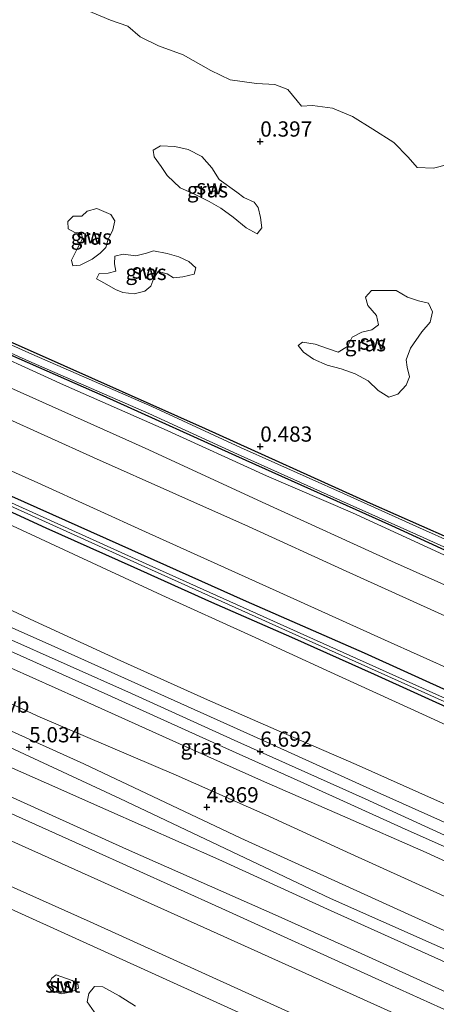
# Model space of a CAD drawing. Units: metres. Extents: x 70000 to 80000, y 387499 to 393752.
# Drawn here: x 72561 to 72629, y 390259 to 390420 of the extents above; entities that cross this region are included whole.
import ezdxf
from ezdxf.enums import TextEntityAlignment as Align

# ---------------------------------------------------------------- set-up
doc = ezdxf.new("R2010")
doc.units = ezdxf.units.M
doc.layers.get('0').update_dxf_attribs({"lineweight": 25})
for name, color, linetype, lineweight in [('B-ME-GW-HOOGTEPUNT-S-B1', 10, 'Continuous', 25), ('B-ME-GW-INSTEEKWATERGANG-L-B1', 10, 'Continuous', 25), ('B-ME-GW-KRUINLIJN-L-B1', 93, 'Continuous', 18), ('B-ME-GW-TEENLIJN-L-B1', 93, 'Continuous', 18), ('B-ME-IE-GRASLAND-GV-B6', 93, 'Continuous', 18), ('B-ME-IE-GRONDWERKLIJN-GROND_NIETINGERICHT-GV-B6', 253, 'Continuous', 18), ('B-ME-OB-BEKLEDING-GV-B6', 253, 'Continuous', 18), ('B-ME-OB-WATERLIJN-L-B1', 133, 'OB-WATERLIJN', 18), ('B-ME-OG-WATER-GV-B6', 153, 'Continuous', 18), ('B-ME-VH-VERH_SOORT-BITUMEN-GV-B6', 8, 'IE-TERREINAFSCHEIDING-NATUURLIJK-HOUTWAL', 18), ('B-ME-VH-VERH_SOORT-HALF_VERHARDING-GV-B6', 8, 'IE-TERREINAFSCHEIDING-NATUURLIJK-HOUTWAL', 18), ('B-ME-VW-MEUBILAIR_WEGMEUBILAIR-VERKEERSBORD-S-B1', 8, 'Continuous', 18)]:
    doc.layers.add(name, color=color, linetype=linetype, lineweight=lineweight)
doc.styles.add('NLCS-ISO', font='NLCS-ISO.TTF')
doc.linetypes.add('IE-TERREINAFSCHEIDING-NATUURLIJK-HOUTWAL', pattern='A,7,-1.5,[67,NLCS.SHX,S=0.75,R=45,X=0,Y=0],-1.5,7,-1.5,[70,NLCS.SHX,S=0.75,R=0,X=0,Y=0],-1.5', length=20)
doc.linetypes.add('OB-WATERLIJN', pattern='A,10,[32,NLCS.SHX,S=2,R=0,X=0,Y=0],-12', length=22)

# ---------------------------------------------------------------- blocks, each defined once
blk = doc.blocks.new('hoogtepunt')
for p, q in [((-0.5, 0), (0.5, 0)), ((0, 0.5), (0, -0.5))]:
    blk.add_line(p, q)

msp = doc.modelspace()

# ---------------------------------------------------------------- linework, layer by layer
at = {"layer": 'B-ME-GW-INSTEEKWATERGANG-L-B1'}
for points in [[(72497.17, 390395.399, 0.609), (72521.719, 390384.286, 0.613), (72548.07, 390372.033, 0.601), (72563.247, 390365.262, 0.593), (72590.967, 390352.952, 0.548), (72618.024, 390340.714, 0.626), (72643.248, 390329.561, 0.569), (72674.017, 390315.5, 0.573), (72697.032, 390305.227, 0.577), (72720.188, 390294.591, 0.662), (72741.412, 390284.901, 0.601), (72765.333, 390274.234, 0.605), (72786.771, 390264.731, 0.581), (72810.765, 390254.083, 0.597), (72826.023, 390247.545, 0.609), (72848.328, 390238.306, 0.638)], [(72847.157, 390236.079, 0.609), (72828.759, 390243.532, 0.626), (72808.373, 390252.312, 0.662), (72785.592, 390262.553, 0.658), (72767.147, 390270.891, 0.671), (72742.702, 390281.966, 0.671), (72716.843, 390293.709, 0.679), (72695.663, 390303.237, 0.658), (72670.854, 390314.507, 0.658), (72646.563, 390325.535, 0.667), (72621.561, 390336.958, 0.667), (72597.7, 390347.695, 0.638), (72574.273, 390358.286, 0.638), (72551.259, 390368.422, 0.658), (72529.352, 390378.416, 0.667), (72510.032, 390387.137, 0.658), (72496.277, 390393.341, 0.671)], [(72838.354, 390216.08, 1.881), (72817.204, 390225.563, 1.936), (72803.038, 390232.256, 1.891), (72787.158, 390239.346, 1.85), (72772.624, 390245.768, 1.854), (72759.504, 390251.532, 1.924), (72743.764, 390258.685, 1.948), (72729.844, 390264.942, 1.989), (72710.368, 390273.838, 1.944), (72692.823, 390281.862, 1.912), (72677.709, 390288.67, 1.956), (72658.945, 390297.109, 1.899), (72639.581, 390305.883, 1.883), (72617.104, 390316.103, 1.895), (72597.768, 390324.569, 1.895), (72578.974, 390332.994, 1.92), (72559.258, 390341.817, 1.903), (72538.892, 390351.182, 1.875), (72520.106, 390359.454, 1.907), (72504.17, 390366.642, 1.936), (72487.959, 390373.956, 1.936)], [(72487.047, 390372.075, 1.944), (72504.752, 390363.838, 1.932), (72520.756, 390356.706, 1.965), (72535.001, 390350.211, 1.887), (72549.497, 390343.711, 1.903), (72564.868, 390336.678, 1.985), (72579.266, 390330.208, 1.985), (72591.991, 390324.472, 1.944), (72605.121, 390318.73, 1.858), (72618.664, 390312.679, 1.838), (72632.899, 390306.22, 1.846), (72646.037, 390300.111, 1.981), (72659.826, 390293.995, 1.973), (72675.229, 390287.065, 1.875), (72689.261, 390280.759, 1.842), (72704.038, 390274.005, 1.94), (72722.032, 390265.868, 2.054), (72737.019, 390259.239, 2.063), (72753.459, 390251.855, 2.038), (72769.072, 390244.674, 1.952), (72785.236, 390237.592, 1.826), (72799.016, 390231.43, 1.846), (72818.589, 390222.423, 1.924), (72837.476, 390214.231, 1.869)]]:
    msp.add_polyline3d(points, dxfattribs=at)
at = {"layer": 'B-ME-GW-KRUINLIJN-L-B1'}
for points in [[(72845.627, 390233.013, 1.572), (72825.524, 390241.277, 1.601), (72804.948, 390249.89, 1.585), (72787.029, 390257.873, 1.609), (72768.79, 390265.916, 1.634), (72745.227, 390276.527, 1.687), (72725.413, 390285.347, 1.744), (72709.313, 390292.561, 1.732), (72691.274, 390300.511, 1.744), (72675.072, 390307.525, 1.773), (72658.795, 390314.508, 1.801), (72640.743, 390322.618, 1.752), (72621.508, 390331.171, 1.773), (72600.919, 390340.581, 1.785), (72581.137, 390349.689, 1.793), (72557.495, 390360.334, 1.732), (72540.937, 390368.074, 1.732), (72521.322, 390377.116, 1.732), (72501.94, 390385.926, 1.736), (72494.163, 390389.498, 1.74)], [(72480.776, 390359.033, 7.214), (72496.575, 390351.748, 7.19), (72511.557, 390345.062, 7.145), (72523.667, 390339.629, 7.018), (72536.072, 390333.889, 6.9), (72550.172, 390327.368, 6.843), (72562.974, 390321.341, 6.724), (72577.17, 390314.878, 6.651), (72591.33, 390308.442, 6.606), (72603.491, 390303.143, 6.557), (72615.71, 390297.87, 6.508), (72628.571, 390292.123, 6.5), (72642.288, 390286.046, 6.439), (72656.892, 390279.639, 6.467), (72669.16, 390273.98, 6.459), (72682.487, 390267.988, 6.508), (72695.995, 390261.958, 6.537), (72710.764, 390255.449, 6.573), (72725.371, 390248.832, 6.52), (72734.722, 390244.605, 6.528)], [(72478.556, 390354.67, 7.357), (72498.531, 390345.613, 7.304), (72519.045, 390336.544, 7.165), (72538.418, 390327.743, 7.035), (72557.822, 390318.922, 6.941), (72578.902, 390309.524, 6.818), (72596.351, 390301.574, 6.704), (72617.181, 390292.23, 6.647), (72632.824, 390285.101, 6.651), (72651.035, 390276.963, 6.635), (72666.827, 390269.853, 6.696), (72682.92, 390262.642, 6.692), (72697.767, 390255.873, 6.704), (72715.426, 390247.925, 6.737), (72732.919, 390239.954, 6.737), (72750.837, 390231.958, 6.635), (72771.772, 390222.626, 6.577), (72785.743, 390216.381, 6.61), (72799.533, 390210.147, 6.679), (72815.325, 390202.905, 6.692), (72830.041, 390196.308, 6.66)], [(72736.82, 390234.029, 6.528), (72724.4234, 390239.5805, 6.561), (72705.9667, 390246.8815, 6.622), (72702.4287, 390248.4828, 6.594), (72683.749, 390257.962, 6.569), (72670.584, 390263.893, 6.541), (72656.309, 390270.372, 6.508), (72639.927, 390277.605, 6.524), (72627.223, 390283.421, 6.52), (72613.486, 390289.448, 6.516), (72600.231, 390295.251, 6.471), (72586.778, 390301.226, 6.537), (72570.065, 390308.806, 6.622), (72555.333, 390315.343, 6.684), (72540.218, 390321.829, 6.712), (72525.252, 390328.389, 6.884), (72510.514, 390335.083, 7.002), (72495.589, 390341.895, 7.092), (72476.925, 390350.503, 7.165)], [(72821.497, 390181.9172, 4.782), (72813.8796, 390185.3004, 4.755), (72790.0702, 390195.7837, 4.74), (72762.4808, 390207.9091, 4.7648), (72742.0681, 390217.187, 4.7348), (72720.0436, 390227.0533, 4.7498), (72701.2664, 390235.2226, 4.7498), (72679.4061, 390245.1106, 4.7348), (72657.9715, 390255.0699, 4.7498), (72636.7448, 390264.7087, 4.8548), (72611.5027, 390275.9055, 4.8315), (72576.9792, 390292.2921, 4.8765), (72554.2334, 390302.8119, 4.9365), (72532.4297, 390312.9923, 4.9965), (72509.6257, 390323.4639, 5.1015), (72483.4933, 390335.2392, 5.0715), (72471.1113, 390340.8734, 5.1374)], [(72812.0092, 390163.22, 0.399), (72572.1237, 390272.0829, 0.4613), (72462.3951, 390321.1661, 0.7679)]]:
    msp.add_polyline3d(points, dxfattribs=at)
at = {"layer": 'B-ME-GW-TEENLIJN-L-B1'}
for points in [[(72495.917, 390392.599, 0.728), (72515.257, 390383.945, 0.72), (72532.943, 390375.903, 0.748), (72551.89, 390367.336, 0.744), (72567.746, 390360.113, 0.752), (72584.261, 390352.838, 0.683), (72601.004, 390345.199, 0.699), (72615.099, 390339.125, 0.691), (72630.074, 390332.23, 0.724), (72642.175, 390326.683, 0.732), (72654.057, 390321.22, 0.72), (72669.481, 390314.37, 0.752), (72687.718, 390306.079, 0.744), (72700.769, 390300.343, 0.752), (72711.69, 390295.265, 0.785), (72725.139, 390289.205, 0.764), (72741.129, 390282.035, 0.748), (72758.027, 390274.266, 0.764), (72773.156, 390267.491, 0.695), (72787.813, 390260.968, 0.695), (72808.05, 390251.825, 0.679), (72824.947, 390244.428, 0.675), (72842.217, 390237.455, 0.711), (72847.018, 390235.634, 0.683)], [(72486.438, 390370.238, 2.25), (72502.138, 390363.069, 2.197), (72521.701, 390354.061, 2.287), (72537.737, 390346.929, 2.112), (72555.438, 390338.806, 2.218), (72569.403, 390332.333, 2.238), (72583.856, 390325.605, 2.156), (72598.568, 390318.96, 2.132), (72610.903, 390313.272, 2.059), (72626.585, 390306.102, 2.026), (72640.688, 390299.643, 2.12), (72654.931, 390293.266, 2.116), (72667.595, 390287.646, 2.128), (72680.388, 390281.995, 2.144), (72694.207, 390275.792, 2.173), (72703.668, 390271.548, 2.234), (72714.881, 390266.251, 2.254), (72727.592, 390260.522, 2.369), (72742.507, 390253.914, 2.316)], [(72474.3817, 390346.2904, 5.391), (72475.141, 390345.9308, 5.3865), (72499.3644, 390335.2705, 5.3565), (72520.397, 390325.1656, 5.1915), (72542.9876, 390315.2289, 5.0565), (72563.9414, 390305.6351, 4.9665), (72586.2328, 390296.1428, 4.9665), (72600.9251, 390289.6253, 5.0565), (72614.8768, 390283.2171, 5.0265), (72655.9465, 390264.5894, 5.0498), (72678.4684, 390254.5216, 4.9598), (72701.6997, 390243.4283, 5.0048), (72720.2497, 390235.624, 5.0198), (72743.0804, 390225.5747, 4.9748), (72762.1629, 390217.1404, 4.9748), (72778.7496, 390209.5444, 4.9148), (72814.0376, 390193.7159, 4.89), (72825.6078, 390188.6472, 4.94)], [(72464.2181, 390328.0397, 1.0042), (72592.9197, 390270.1541, 0.7808), (72814.5305, 390170.2245, 0.8334)], [(72810.5483, 390161.2332, -0.3589), (72793.2423, 390170.7113, -0.1912), (72763.1133, 390181.6781, -0.4463), (72758.4919, 390185.3181, -0.2535), (72724.4479, 390199.1493, -0.2384), (72497.9649, 390301.8939, -0.3164), (72460.3065, 390318.2493, -0.3576)]]:
    msp.add_polyline3d(points, dxfattribs=at)
at = {"layer": 'B-ME-IE-GRASLAND-GV-B6'}
for points in [[(72741.412, 390284.901, 0.601), (72720.188, 390294.591, 0.662), (72697.032, 390305.227, 0.577), (72674.017, 390315.5, 0.573), (72643.248, 390329.561, 0.569), (72618.024, 390340.714, 0.626), (72590.967, 390352.952, 0.548), (72563.247, 390365.262, 0.593), (72548.07, 390372.033, 0.601), (72521.719, 390384.286, 0.613), (72497.17, 390395.399, 0.609), (72522.02, 390439.191, 0.15)], [(72571.401, 390421.57, 0.15), (72575.48, 390419.887, 0.15), (72578.313, 390418.908, 0.15), (72580.315, 390417.116, 0.15), (72583.343, 390415.661, 0.15), (72587.368, 390414.203, 0.15), (72591.907, 390411.607, 0.15), (72595.068, 390410.097, 0.15), (72599.384, 390409.51, 0.15), (72602.367, 390409.301, 0.15), (72604.548, 390408.493, 0.15), (72606.063, 390406.67, 0.15)], [(72606.063, 390406.67, 0.15), (72606.765, 390405.749, 0.15), (72608.585, 390405.9, 0.15), (72611.829, 390405.443, 0.15), (72615.112, 390404.091, 0.15), (72618.476, 390402.001, 0.15), (72621.9, 390399.81, 0.15), (72624.254, 390397.394, 0.15), (72625.729, 390395.712, 0.15), (72628.376, 390395.612, 0.15), (72630.743, 390396.238, 0.15)], [(72593.551, 390389.056, 0.332), (72595.57, 390387.577, 0.311), (72597.709, 390385.85, 0.295), (72599.504, 390384.857, 0.287), (72600.271, 390385.81, 0.283), (72600.027, 390387.498, 0.283), (72599.686, 390389.142, 0.287), (72598.994, 390390.054, 0.299), (72597.337, 390390.781, 0.307), (72596.148, 390391.689, 0.328), (72593.241, 390393.729, 0.352), (72592.076, 390395.669, 0.352), (72590.423, 390397.536, 0.352), (72588.173, 390398.669, 0.352), (72586.002, 390399.159, 0.352), (72583.66, 390399.27, 0.352), (72582.425, 390398.575, 0.352), (72582.626, 390397.484, 0.352), (72583.761, 390395.904, 0.352), (72584.721, 390394.413, 0.352), (72586.882, 390392.376, 0.348), (72589.222, 390391.327, 0.336), (72591.628, 390390.161, 0.336), (72593.551, 390389.056, 0.332)], [(72575.484, 390388.014, 0.356), (72573.199, 390389.009, 0.356), (72571.603, 390388.544, 0.352), (72570.744, 390387.727, 0.352), (72569.325, 390387.739, 0.352), (72568.459, 390386.861, 0.352), (72568.525, 390385.668, 0.352), (72569.586, 390385.049, 0.352), (72570.684, 390384.984, 0.352), (72570.858, 390384.024, 0.352), (72569.903, 390382.186, 0.352), (72569.043, 390380.535, 0.352), (72569.268, 390379.614, 0.352), (72570.505, 390379.722, 0.352), (72572.436, 390380.691, 0.356), (72573.784, 390381.656, 0.356), (72574.676, 390382.607, 0.356), (72575.027, 390383.789, 0.356), (72575.847, 390385.479, 0.356), (72576.144, 390386.963, 0.356), (72575.484, 390388.014, 0.356)], [(72581.34, 390381.698, 0.332), (72579.582, 390381.244, 0.332), (72577.523, 390381.517, 0.332), (72576.148, 390381.199, 0.332), (72576.105, 390379.923, 0.332), (72576.308, 390378.74, 0.332), (72575.052, 390378.424, 0.332), (72573.623, 390378.359, 0.332), (72573.144, 390377.493, 0.332), (72574.466, 390376.748, 0.332), (72576.286, 390375.729, 0.332), (72577.498, 390375.227, 0.332), (72579.323, 390375.014, 0.332), (72581.074, 390375.444, 0.332), (72582.072, 390376.257, 0.332), (72582.554, 390377.607, 0.332), (72583.29, 390378.693, 0.332), (72584.759, 390378.298, 0.332), (72585.785, 390377.646, 0.332), (72587.326, 390377.801, 0.332), (72589.172, 390378.222, 0.332), (72589.423, 390379.262, 0.332), (72588.278, 390380.289, 0.332), (72586.677, 390381.102, 0.332), (72584.764, 390381.63, 0.332), (72582.497, 390382.045, 0.332), (72581.34, 390381.698, 0.332)], [(72623.904, 390360.021, 0.356), (72624.489, 390361.425, 0.356), (72624.078, 390362.99, 0.356), (72623.906, 390364.198, 0.356), (72624.621, 390366.102, 0.352), (72626.463, 390368.806, 0.348), (72627.876, 390370.362, 0.348), (72628.238, 390372.083, 0.348), (72627.608, 390373.505, 0.348), (72625.949, 390373.855, 0.348), (72624.143, 390374.482, 0.348), (72622.306, 390375.586, 0.348), (72618.213, 390375.547, 0.356), (72617.268, 390374.477, 0.356), (72617.639, 390373.09, 0.356), (72619.048, 390371.441, 0.356), (72619.406, 390369.933, 0.356), (72618.273, 390369.131, 0.356), (72616.678, 390368.734, 0.356), (72615.085, 390367.937, 0.356), (72614.293, 390366.397, 0.356), (72612.78, 390365.448, 0.356), (72611.047, 390366.066, 0.356), (72608.983, 390366.758, 0.356), (72606.948, 390367.11, 0.356), (72606.243, 390366.544, 0.356), (72607.114, 390365.478, 0.356), (72608.748, 390364.309, 0.356), (72610.96, 390363.332, 0.356), (72613.271, 390362.746, 0.356), (72615.548, 390361.905, 0.356), (72617.678, 390360.74, 0.356), (72619.32, 390359.177, 0.356), (72621.062, 390358.092, 0.356), (72622.579, 390358.572, 0.356), (72623.904, 390360.021, 0.356)], [(72729.906, 390263.796, 1.556), (72692.329, 390280.854, 1.495), (72664.139, 390293.469, 1.479), (72632.536, 390307.689, 1.43), (72606.546, 390319.405, 1.43), (72582.374, 390330.275, 1.442), (72549.417, 390345.184, 1.491), (72518.276, 390359.179, 1.491), (72501.678, 390366.621, 1.491), (72487.277, 390373.139, 1.507), (72487.959, 390373.956, 1.936), (72504.17, 390366.642, 1.936), (72520.106, 390359.454, 1.907), (72538.892, 390351.182, 1.875), (72559.258, 390341.817, 1.903), (72578.974, 390332.994, 1.92), (72597.768, 390324.569, 1.895), (72617.104, 390316.103, 1.895), (72639.581, 390305.883, 1.883), (72658.945, 390297.109, 1.899), (72677.709, 390288.67, 1.956), (72692.823, 390281.862, 1.912), (72710.368, 390273.838, 1.944), (72729.844, 390264.942, 1.989)], [(72542.955, 390372.626, 0.307), (72562.076, 390363.979, 0.307), (72581.72, 390355.409, 0.307), (72596.269, 390348.757, 0.307), (72613.141, 390341.132, 0.307), (72625.611, 390335.542, 0.307), (72636.86, 390330.459, 0.307), (72657.394, 390320.935, 0.307), (72678.405, 390311.498, 0.307), (72694.48, 390304.278, 0.307), (72707.537, 390298.245, 0.307), (72722.83, 390291.368, 0.307), (72733.593, 390286.479, 0.307)], [(72734.074, 390287.53, 0.307), (72723.306, 390292.421, 0.307), (72708.105, 390299.481, 0.307), (72695.062, 390305.543, 0.307), (72679.008, 390312.835, 0.307), (72657.904, 390322.072, 0.307), (72637.375, 390331.642, 0.307), (72626.109, 390336.644, 0.307), (72613.64, 390342.264, 0.307), (72596.76, 390349.843, 0.307), (72582.223, 390356.531, 0.307), (72562.553, 390365.149, 0.307), (72543.435, 390373.691, 0.307)], [(72548.07, 390372.033, 0.601), (72563.247, 390365.262, 0.593), (72590.967, 390352.952, 0.548), (72618.024, 390340.714, 0.626), (72643.248, 390329.561, 0.569), (72674.017, 390315.5, 0.573), (72697.032, 390305.227, 0.577), (72720.188, 390294.591, 0.662), (72741.412, 390284.901, 0.601)], [(72551.259, 390368.422, 0.658), (72574.273, 390358.286, 0.638), (72597.7, 390347.695, 0.638), (72621.561, 390336.958, 0.667), (72646.563, 390325.535, 0.667), (72670.854, 390314.507, 0.658), (72695.663, 390303.237, 0.658), (72716.843, 390293.709, 0.679), (72742.702, 390281.966, 0.671)], [(72742.702, 390281.966, 0.671), (72716.843, 390293.709, 0.679), (72695.663, 390303.237, 0.658), (72670.854, 390314.507, 0.658), (72646.563, 390325.535, 0.667), (72621.561, 390336.958, 0.667), (72597.7, 390347.695, 0.638), (72574.273, 390358.286, 0.638), (72551.259, 390368.422, 0.658)], [(72551.89, 390367.336, 0.744), (72567.746, 390360.113, 0.752), (72584.261, 390352.838, 0.683), (72601.004, 390345.199, 0.699), (72615.099, 390339.125, 0.691), (72630.074, 390332.23, 0.724), (72642.175, 390326.683, 0.732), (72654.057, 390321.22, 0.72), (72669.481, 390314.37, 0.752), (72687.718, 390306.079, 0.744), (72700.769, 390300.343, 0.752), (72711.69, 390295.265, 0.785), (72725.139, 390289.205, 0.764), (72741.129, 390282.035, 0.748)], [(72741.129, 390282.035, 0.748), (72725.139, 390289.205, 0.764), (72711.69, 390295.265, 0.785), (72700.769, 390300.343, 0.752), (72687.718, 390306.079, 0.744), (72669.481, 390314.37, 0.752), (72654.057, 390321.22, 0.72), (72642.175, 390326.683, 0.732), (72630.074, 390332.23, 0.724), (72615.099, 390339.125, 0.691), (72601.004, 390345.199, 0.699), (72584.261, 390352.838, 0.683), (72567.746, 390360.113, 0.752), (72551.89, 390367.336, 0.744)], [(72745.227, 390276.527, 1.687), (72725.413, 390285.347, 1.744), (72709.313, 390292.561, 1.732), (72691.274, 390300.511, 1.744), (72675.072, 390307.525, 1.773), (72658.795, 390314.508, 1.801), (72640.743, 390322.618, 1.752), (72621.508, 390331.171, 1.773), (72600.919, 390340.581, 1.785), (72581.137, 390349.689, 1.793), (72557.495, 390360.334, 1.732)], [(72557.495, 390360.334, 1.732), (72581.137, 390349.689, 1.793), (72600.919, 390340.581, 1.785), (72621.508, 390331.171, 1.773), (72640.743, 390322.618, 1.752), (72658.795, 390314.508, 1.801), (72675.072, 390307.525, 1.773), (72691.274, 390300.511, 1.744), (72709.313, 390292.561, 1.732), (72725.413, 390285.347, 1.744), (72745.227, 390276.527, 1.687)], [(72737.061, 390274.172, 2.12), (72721.332, 390281.215, 2.124), (72703.513, 390289.218, 2.112), (72685.696, 390297.196, 2.075), (72668.93, 390304.806, 2.067), (72649.753, 390313.422, 2.054), (72630.85, 390321.958, 2.083), (72614.074, 390329.528, 2.03), (72598.058, 390336.851, 2.054), (72586.144, 390342.175, 2.075), (72572.645, 390348.196, 2.046), (72557.708, 390354.964, 2.034)], [(72542.614, 390353.383, 2.001), (72563.529, 390344.01, 2.046), (72581.809, 390335.753, 2.079), (72600.929, 390327.102, 2.091), (72620.382, 390318.316, 2.038), (72637.894, 390310.458, 2.059), (72659.687, 390300.659, 2.042), (72676.023, 390293.276, 2.059), (72692.023, 390286.079, 2.063), (72706.161, 390279.739, 2.103), (72720.824, 390273.087, 2.095), (72735.942, 390266.299, 2.12)], [(72549.198, 390344.698, 1.491), (72582.155, 390329.79, 1.442), (72606.328, 390318.919, 1.43), (72632.317, 390307.203, 1.43), (72663.921, 390292.983, 1.479), (72692.11, 390280.368, 1.495), (72729.687, 390263.31, 1.556)], [(72549.497, 390343.711, 1.903), (72564.868, 390336.678, 1.985), (72579.266, 390330.208, 1.985), (72591.991, 390324.472, 1.944), (72605.121, 390318.73, 1.858), (72618.664, 390312.679, 1.838), (72632.899, 390306.22, 1.846), (72646.037, 390300.111, 1.981), (72659.826, 390293.995, 1.973), (72675.229, 390287.065, 1.875), (72689.261, 390280.759, 1.842), (72704.038, 390274.005, 1.94), (72722.032, 390265.868, 2.054), (72737.019, 390259.239, 2.063)], [(72737.019, 390259.239, 2.063), (72722.032, 390265.868, 2.054), (72704.038, 390274.005, 1.94), (72689.261, 390280.759, 1.842), (72675.229, 390287.065, 1.875), (72659.826, 390293.995, 1.973), (72646.037, 390300.111, 1.981), (72632.899, 390306.22, 1.846), (72618.664, 390312.679, 1.838), (72605.121, 390318.73, 1.858), (72591.991, 390324.472, 1.944), (72579.266, 390330.208, 1.985), (72564.868, 390336.678, 1.985), (72549.497, 390343.711, 1.903)], [(72729.844, 390264.942, 1.989), (72710.368, 390273.838, 1.944), (72692.823, 390281.862, 1.912), (72677.709, 390288.67, 1.956), (72658.945, 390297.109, 1.899), (72639.581, 390305.883, 1.883), (72617.104, 390316.103, 1.895), (72597.768, 390324.569, 1.895), (72578.974, 390332.994, 1.92), (72559.258, 390341.817, 1.903)], [(72742.507, 390253.914, 2.316), (72727.592, 390260.522, 2.369), (72714.881, 390266.251, 2.254), (72703.668, 390271.548, 2.234), (72694.207, 390275.792, 2.173), (72680.388, 390281.995, 2.144), (72667.595, 390287.646, 2.128), (72654.931, 390293.266, 2.116), (72640.688, 390299.643, 2.12), (72626.585, 390306.102, 2.026), (72610.903, 390313.272, 2.059), (72598.568, 390318.96, 2.132), (72583.856, 390325.605, 2.156), (72569.403, 390332.333, 2.238), (72555.438, 390338.806, 2.218)], [(72555.438, 390338.806, 2.218), (72569.403, 390332.333, 2.238), (72583.856, 390325.605, 2.156), (72598.568, 390318.96, 2.132), (72610.903, 390313.272, 2.059), (72626.585, 390306.102, 2.026), (72640.688, 390299.643, 2.12), (72654.931, 390293.266, 2.116), (72667.595, 390287.646, 2.128), (72680.388, 390281.995, 2.144), (72694.207, 390275.792, 2.173), (72703.668, 390271.548, 2.234), (72714.881, 390266.251, 2.254), (72727.592, 390260.522, 2.369), (72742.507, 390253.914, 2.316)], [(72550.172, 390327.368, 6.843), (72562.974, 390321.341, 6.724), (72577.17, 390314.878, 6.651), (72591.33, 390308.442, 6.606), (72603.491, 390303.143, 6.557), (72615.71, 390297.87, 6.508), (72628.571, 390292.123, 6.5), (72642.288, 390286.046, 6.439), (72656.892, 390279.639, 6.467), (72669.16, 390273.98, 6.459), (72682.487, 390267.988, 6.508), (72695.995, 390261.958, 6.537), (72710.764, 390255.449, 6.573), (72725.371, 390248.832, 6.52), (72734.722, 390244.605, 6.528)], [(72734.722, 390244.605, 6.528), (72725.371, 390248.832, 6.52), (72710.764, 390255.449, 6.573), (72695.995, 390261.958, 6.537), (72682.487, 390267.988, 6.508), (72669.16, 390273.98, 6.459), (72656.892, 390279.639, 6.467), (72642.288, 390286.046, 6.439), (72628.571, 390292.123, 6.5), (72615.71, 390297.87, 6.508), (72603.491, 390303.143, 6.557), (72591.33, 390308.442, 6.606), (72577.17, 390314.878, 6.651), (72562.974, 390321.341, 6.724), (72550.172, 390327.368, 6.843)], [(72738.043, 390239.769, 6.72), (72717.774, 390248.932, 6.753), (72702.272, 390255.874, 6.696), (72688.477, 390262.098, 6.692), (72675.467, 390268.031, 6.675), (72660.662, 390274.68, 6.671), (72646.873, 390280.833, 6.671), (72633.703, 390286.821, 6.667), (72619.177, 390293.353, 6.679), (72601.583, 390301.323, 6.671), (72583.195, 390309.583, 6.782), (72566.809, 390316.909, 6.875), (72550.802, 390324.055, 6.953)], [(72559.043, 390316.424, 6.896), (72574.992, 390309.292, 6.794), (72592.27, 390301.494, 6.684), (72607.121, 390294.79, 6.614), (72623.156, 390287.562, 6.63), (72639.579, 390280.21, 6.61), (72657.382, 390272.229, 6.647), (72672.631, 390265.328, 6.659), (72687.512, 390258.601, 6.663), (72703.7017, 390251.3102, 6.5691), (72702.4287, 390248.4828, 6.594), (72683.749, 390257.962, 6.569), (72670.584, 390263.893, 6.541), (72656.309, 390270.372, 6.508), (72639.927, 390277.605, 6.524), (72627.223, 390283.421, 6.52), (72613.486, 390289.448, 6.516), (72600.231, 390295.251, 6.471), (72586.778, 390301.226, 6.537), (72570.065, 390308.806, 6.622), (72555.333, 390315.343, 6.684)], [(72542.9876, 390315.2289, 5.0565), (72563.9414, 390305.6351, 4.9665), (72586.2328, 390296.1428, 4.9665), (72600.9251, 390289.6253, 5.0565), (72614.8768, 390283.2171, 5.0265), (72655.9465, 390264.5894, 5.0498), (72678.4684, 390254.5216, 4.9598), (72701.6997, 390243.4283, 5.0048), (72720.2497, 390235.624, 5.0198), (72743.0804, 390225.5747, 4.9748)], [(72743.0804, 390225.5747, 4.9748), (72720.2497, 390235.624, 5.0198), (72701.6997, 390243.4283, 5.0048), (72678.4684, 390254.5216, 4.9598), (72655.9465, 390264.5894, 5.0498), (72614.8768, 390283.2171, 5.0265), (72600.9251, 390289.6253, 5.0565), (72586.2328, 390296.1428, 4.9665), (72563.9414, 390305.6351, 4.9665), (72542.9876, 390315.2289, 5.0565)], [(72555.333, 390315.343, 6.684), (72570.065, 390308.806, 6.622), (72586.778, 390301.226, 6.537), (72600.231, 390295.251, 6.471), (72613.486, 390289.448, 6.516), (72627.223, 390283.421, 6.52), (72639.927, 390277.605, 6.524), (72656.309, 390270.372, 6.508), (72670.584, 390263.893, 6.541), (72683.749, 390257.962, 6.569), (72702.4287, 390248.4828, 6.594), (72705.9667, 390246.8815, 6.622), (72724.4234, 390239.5805, 6.561), (72736.82, 390234.029, 6.528)], [(72733.61, 390223.9431, 4.8098), (72704.0063, 390237.3036, 4.8548), (72680.1979, 390247.9146, 4.8998), (72657.3005, 390258.0113, 4.8998), (72636.7636, 390267.6371, 4.8848), (72612.8141, 390278.5023, 4.9815), (72596.8444, 390285.7725, 4.9665), (72571.0768, 390297.9687, 5.0415), (72544.6431, 390309.8834, 5.0415)]]:
    msp.add_polyline3d(points, dxfattribs=at)
at = {"layer": 'B-ME-IE-GRONDWERKLIJN-GROND_NIETINGERICHT-GV-B6'}
for points in [[(72586.882, 390392.376, 0.348), (72584.721, 390394.413, 0.352), (72583.761, 390395.904, 0.352), (72582.626, 390397.484, 0.352), (72582.425, 390398.575, 0.352), (72583.66, 390399.27, 0.352), (72586.002, 390399.159, 0.352), (72588.173, 390398.669, 0.352), (72590.423, 390397.536, 0.352), (72592.076, 390395.669, 0.352), (72593.241, 390393.729, 0.352), (72596.148, 390391.689, 0.328), (72597.337, 390390.781, 0.307), (72598.994, 390390.054, 0.299), (72599.686, 390389.142, 0.287), (72600.027, 390387.498, 0.283), (72600.271, 390385.81, 0.283), (72599.504, 390384.857, 0.287), (72597.709, 390385.85, 0.295), (72595.57, 390387.577, 0.311), (72593.551, 390389.056, 0.332), (72591.628, 390390.161, 0.336), (72589.222, 390391.327, 0.336), (72586.882, 390392.376, 0.348)], [(72573.199, 390389.009, 0.356), (72575.484, 390388.014, 0.356), (72576.144, 390386.963, 0.356), (72575.847, 390385.479, 0.356), (72575.027, 390383.789, 0.356), (72574.676, 390382.607, 0.356), (72573.784, 390381.656, 0.356), (72572.436, 390380.691, 0.356), (72570.505, 390379.722, 0.352), (72569.268, 390379.614, 0.352), (72569.043, 390380.535, 0.352), (72569.903, 390382.186, 0.352), (72570.858, 390384.024, 0.352), (72570.684, 390384.984, 0.352), (72569.586, 390385.049, 0.352), (72568.525, 390385.668, 0.352), (72568.459, 390386.861, 0.352), (72569.325, 390387.739, 0.352), (72570.744, 390387.727, 0.352), (72571.603, 390388.544, 0.352), (72573.199, 390389.009, 0.356)], [(72576.286, 390375.729, 0.332), (72574.466, 390376.748, 0.332), (72573.144, 390377.493, 0.332), (72573.623, 390378.359, 0.332), (72575.052, 390378.424, 0.332), (72576.308, 390378.74, 0.332), (72576.105, 390379.923, 0.332), (72576.148, 390381.199, 0.332), (72577.523, 390381.517, 0.332), (72579.582, 390381.244, 0.332), (72581.34, 390381.698, 0.332), (72582.497, 390382.045, 0.332), (72584.764, 390381.63, 0.332), (72586.677, 390381.102, 0.332), (72588.278, 390380.289, 0.332), (72589.423, 390379.262, 0.332), (72589.172, 390378.222, 0.332), (72587.326, 390377.801, 0.332), (72585.785, 390377.646, 0.332), (72584.759, 390378.298, 0.332), (72583.29, 390378.693, 0.332), (72582.554, 390377.607, 0.332), (72582.072, 390376.257, 0.332), (72581.074, 390375.444, 0.332), (72579.323, 390375.014, 0.332), (72577.498, 390375.227, 0.332), (72576.286, 390375.729, 0.332)], [(72624.621, 390366.102, 0.352), (72623.906, 390364.198, 0.356), (72624.078, 390362.99, 0.356), (72624.489, 390361.425, 0.356), (72623.904, 390360.021, 0.356), (72622.579, 390358.572, 0.356), (72621.062, 390358.092, 0.356), (72619.32, 390359.177, 0.356), (72617.678, 390360.74, 0.356), (72615.548, 390361.905, 0.356), (72613.271, 390362.746, 0.356), (72610.96, 390363.332, 0.356), (72608.748, 390364.309, 0.356), (72607.114, 390365.478, 0.356), (72606.243, 390366.544, 0.356), (72606.948, 390367.11, 0.356), (72608.983, 390366.758, 0.356), (72611.047, 390366.066, 0.356), (72612.78, 390365.448, 0.356), (72614.293, 390366.397, 0.356), (72615.085, 390367.937, 0.356), (72616.678, 390368.734, 0.356), (72618.273, 390369.131, 0.356), (72619.406, 390369.933, 0.356), (72619.048, 390371.441, 0.356), (72617.639, 390373.09, 0.356), (72617.268, 390374.477, 0.356), (72618.213, 390375.547, 0.356), (72622.306, 390375.586, 0.348), (72624.143, 390374.482, 0.348), (72625.949, 390373.855, 0.348), (72627.608, 390373.505, 0.348), (72628.238, 390372.083, 0.348), (72627.876, 390370.362, 0.348), (72626.463, 390368.806, 0.348), (72624.621, 390366.102, 0.352)], [(72460.3065, 390318.2493, -0.3576), (72497.9649, 390301.8939, -0.3164), (72724.4479, 390199.1493, -0.2384)], [(72570.1871, 390261.2181, -0.366), (72570.1251, 390261.8661, -0.289), (72569.1631, 390262.4551, -0.26), (72566.5591, 390263.4091, -0.305), (72565.8331, 390262.8491, -0.354), (72565.1441, 390261.5681, -0.423), (72565.7921, 390260.8091, -0.423), (72567.3521, 390260.2931, -0.403), (72567.9661, 390260.3721, -0.387), (72569.0551, 390260.6241, -0.395), (72570.1871, 390261.2181, -0.366)], [(72579.5361, 390258.2311, -0.166), (72576.8881, 390259.9651, -0.125), (72574.1811, 390261.4181, -0.158), (72572.8531, 390261.4681, -0.24), (72571.8771, 390260.3351, -0.313), (72571.6441, 390258.9651, -0.358), (72573.1451, 390256.7851, -0.366)]]:
    msp.add_polyline3d(points, dxfattribs=at)
at = {"layer": 'B-ME-OB-BEKLEDING-GV-B6'}
for points in [[(72466.6175, 390333.43, 3.1922), (72468.966, 390337.32, 4.2308), (72493.8913, 390326.134, 4.2165), (72519.3532, 390314.6983, 4.1865), (72545.8375, 390303.2458, 4.2015), (72564.9688, 390294.8016, 4.2015), (72574.6837, 390290.507, 4.2015), (72593.1964, 390282.2799, 4.1715), (72611.0103, 390274.1626, 4.2015), (72636.8947, 390262.489, 4.2548), (72659.3632, 390252.1904, 4.2998), (72677.7754, 390243.808, 4.2998), (72699.0997, 390234.2384, 4.2398), (72721.527, 390224.1903, 4.2548), (72745.2879, 390213.4849, 4.2848), (72766.1707, 390204.2002, 4.3148), (72789.815, 390193.8507, 4.215), (72811.6391, 390183.8937, 4.245), (72820.3225, 390179.9943, 4.245), (72817.9714, 390176.1452, 3.0966)], [(72467.4651, 390333.0517, 3.1965), (72479.1717, 390327.9983, 3.1065), (72504.5066, 390316.6451, 3.0765), (72525.7978, 390307.1866, 3.0465), (72540.6444, 390300.6428, 3.0465), (72557.1761, 390293.4543, 3.0765), (72578.1002, 390284.0141, 3.0765), (72602.9188, 390272.9882, 3.0315), (72615.931, 390267.1685, 3.0015), (72643.2111, 390254.7709, 3.1448), (72673.1092, 390241.2065, 3.1598), (72697.7674, 390230.0426, 3.0998), (72722.234, 390219.0656, 3.0848), (72745.5978, 390208.6088, 3.0848), (72765.405, 390199.7053, 3.0998), (72795.6248, 390186.1646, 3.12), (72817.9714, 390176.1452, 3.0966)], [(72817.9714, 390176.1452, 3.0966), (72795.6248, 390186.1646, 3.12), (72765.405, 390199.7053, 3.0998), (72745.5978, 390208.6088, 3.0848), (72722.234, 390219.0656, 3.0848), (72697.7674, 390230.0426, 3.0998), (72673.1092, 390241.2065, 3.1598), (72643.2111, 390254.7709, 3.1448), (72615.931, 390267.1685, 3.0015), (72602.9188, 390272.9882, 3.0315), (72578.1002, 390284.0141, 3.0765), (72557.1761, 390293.4543, 3.0765), (72540.6444, 390300.6428, 3.0465), (72525.7978, 390307.1866, 3.0465), (72504.5066, 390316.6451, 3.0765), (72479.1717, 390327.9983, 3.1065), (72467.4651, 390333.0517, 3.1965)], [(72814.5305, 390170.2245, 0.8334), (72592.9197, 390270.1541, 0.7808), (72464.2181, 390328.0397, 1.0042), (72465.6661, 390331.8541, 2.528), (72489.3561, 390321.2041, 2.503), (72507.4541, 390313.0121, 2.503), (72529.2251, 390303.2511, 2.405), (72551.1011, 390293.4631, 2.405), (72571.8991, 390284.0841, 2.316), (72593.7221, 390274.2441, 2.25), (72619.4451, 390262.5761, 2.242), (72638.0651, 390254.1681, 2.23), (72658.1871, 390245.1161, 2.275), (72677.0381, 390236.6311, 2.336), (72697.0941, 390227.5531, 2.348), (72717.6811, 390218.3081, 2.308), (72738.3081, 390209.0531, 2.328), (72759.2811, 390199.6031, 2.316), (72780.2421, 390190.2031, 2.238), (72803.7901, 390179.5131, 2.238), (72816.498, 390173.733, 2.254), (72814.5305, 390170.2245, 0.8334)], [(72817.9714, 390176.1452, 3.0966), (72816.498, 390173.733, 2.254), (72803.79, 390179.513, 2.238), (72780.242, 390190.203, 2.238), (72759.281, 390199.603, 2.316), (72738.308, 390209.053, 2.328), (72717.681, 390218.308, 2.308), (72697.094, 390227.553, 2.348), (72677.038, 390236.631, 2.336), (72658.187, 390245.116, 2.275), (72638.065, 390254.168, 2.23), (72619.445, 390262.576, 2.242), (72593.722, 390274.244, 2.25), (72571.899, 390284.084, 2.316), (72551.101, 390293.463, 2.405), (72529.225, 390303.251, 2.405), (72507.454, 390313.012, 2.503), (72489.356, 390321.204, 2.503), (72465.666, 390331.854, 2.528)], [(72814.5305, 390170.2245, 0.8334), (72812.0092, 390163.22, 0.399), (72572.1237, 390272.0829, 0.4613), (72462.3951, 390321.1661, 0.7679), (72464.2181, 390328.0397, 1.0042), (72592.9197, 390270.1541, 0.7808), (72814.5305, 390170.2245, 0.8334)], [(72812.0092, 390163.22, 0.399), (72810.5483, 390161.2332, -0.3589), (72793.2423, 390170.7113, -0.1912), (72763.1133, 390181.6781, -0.4463), (72758.4919, 390185.3181, -0.2535), (72724.4479, 390199.1493, -0.2384), (72497.9649, 390301.8939, -0.3164), (72460.3065, 390318.2493, -0.3576), (72462.3951, 390321.1661, 0.7679), (72572.1237, 390272.0829, 0.4613), (72812.0092, 390163.22, 0.399)], [(72567.352, 390260.293, -0.403), (72565.792, 390260.809, -0.423), (72565.144, 390261.568, -0.423), (72565.833, 390262.849, -0.354), (72566.559, 390263.409, -0.305), (72569.163, 390262.455, -0.26), (72570.125, 390261.866, -0.289), (72570.187, 390261.218, -0.366), (72569.055, 390260.624, -0.395), (72567.966, 390260.372, -0.387), (72567.352, 390260.293, -0.403)], [(72573.145, 390256.785, -0.366), (72571.644, 390258.965, -0.358), (72571.877, 390260.335, -0.313), (72572.853, 390261.468, -0.24), (72574.181, 390261.418, -0.158), (72576.888, 390259.965, -0.125), (72579.536, 390258.231, -0.166)]]:
    msp.add_polyline3d(points, dxfattribs=at)
at = {"layer": 'B-ME-OB-WATERLIJN-L-B1'}
msp.add_polyline3d([(72571.401, 390421.57, 0.15), (72575.48, 390419.887, 0.15), (72578.313, 390418.908, 0.15), (72580.315, 390417.116, 0.15), (72583.343, 390415.661, 0.15), (72587.368, 390414.203, 0.15), (72591.907, 390411.607, 0.15), (72595.068, 390410.097, 0.15), (72599.384, 390409.51, 0.15), (72602.367, 390409.301, 0.15), (72604.548, 390408.493, 0.15), (72606.063, 390406.67, 0.15), (72606.765, 390405.749, 0.15), (72608.585, 390405.9, 0.15), (72611.829, 390405.443, 0.15), (72615.112, 390404.091, 0.15), (72618.476, 390402.001, 0.15), (72621.9, 390399.81, 0.15), (72624.254, 390397.394, 0.15), (72625.729, 390395.712, 0.15), (72628.376, 390395.612, 0.15), (72630.743, 390396.238, 0.15)], dxfattribs=at)
at = {"layer": 'B-ME-OG-WATER-GV-B6'}
for points in [[(72630.743, 390396.238, 0.15), (72628.376, 390395.612, 0.15), (72625.729, 390395.712, 0.15), (72624.254, 390397.394, 0.15), (72621.9, 390399.81, 0.15), (72618.476, 390402.001, 0.15), (72615.112, 390404.091, 0.15), (72611.829, 390405.443, 0.15), (72608.585, 390405.9, 0.15), (72606.765, 390405.749, 0.15), (72606.063, 390406.67, 0.15), (72604.548, 390408.493, 0.15), (72602.367, 390409.301, 0.15), (72599.384, 390409.51, 0.15), (72595.068, 390410.097, 0.15), (72591.907, 390411.607, 0.15), (72587.368, 390414.203, 0.15), (72583.343, 390415.661, 0.15), (72580.315, 390417.116, 0.15), (72578.313, 390418.908, 0.15), (72575.48, 390419.887, 0.15), (72571.401, 390421.57, 0.15)], [(72729.687, 390263.31, 1.556), (72692.11, 390280.368, 1.495), (72663.921, 390292.983, 1.479), (72632.317, 390307.203, 1.43), (72606.328, 390318.919, 1.43), (72582.155, 390329.79, 1.442), (72549.198, 390344.698, 1.491), (72518.06, 390358.693, 1.491), (72501.479, 390366.173, 1.491), (72487.054, 390372.655, 1.507), (72487.277, 390373.139, 1.507), (72501.678, 390366.621, 1.491), (72518.276, 390359.179, 1.491), (72549.417, 390345.184, 1.491), (72582.374, 390330.275, 1.442), (72606.546, 390319.405, 1.43), (72632.536, 390307.689, 1.43), (72664.139, 390293.469, 1.479), (72692.329, 390280.854, 1.495), (72729.906, 390263.796, 1.556)], [(72733.593, 390286.479, 0.307), (72722.83, 390291.368, 0.307), (72707.537, 390298.245, 0.307), (72694.48, 390304.278, 0.307), (72678.405, 390311.498, 0.307), (72657.394, 390320.935, 0.307), (72636.86, 390330.459, 0.307), (72625.611, 390335.542, 0.307), (72613.141, 390341.132, 0.307), (72596.269, 390348.757, 0.307), (72581.72, 390355.409, 0.307), (72562.076, 390363.979, 0.307), (72542.955, 390372.626, 0.307)], [(72543.435, 390373.691, 0.307), (72562.553, 390365.149, 0.307), (72582.223, 390356.531, 0.307), (72596.76, 390349.843, 0.307), (72613.64, 390342.264, 0.307), (72626.109, 390336.644, 0.307), (72637.375, 390331.642, 0.307), (72657.904, 390322.072, 0.307), (72679.008, 390312.835, 0.307), (72695.062, 390305.543, 0.307), (72708.105, 390299.481, 0.307), (72723.306, 390292.421, 0.307), (72734.074, 390287.53, 0.307)]]:
    msp.add_polyline3d(points, dxfattribs=at)
at = {"layer": 'B-ME-VH-VERH_SOORT-BITUMEN-GV-B6'}
for points in [[(72557.708, 390354.964, 2.034), (72572.645, 390348.196, 2.046), (72586.144, 390342.175, 2.075), (72598.058, 390336.851, 2.054), (72614.074, 390329.528, 2.03), (72630.85, 390321.958, 2.083), (72649.753, 390313.422, 2.054), (72668.93, 390304.806, 2.067), (72685.696, 390297.196, 2.075), (72703.513, 390289.218, 2.112), (72721.332, 390281.215, 2.124), (72737.061, 390274.172, 2.12)], [(72735.942, 390266.299, 2.12), (72720.824, 390273.087, 2.095), (72706.161, 390279.739, 2.103), (72692.023, 390286.079, 2.063), (72676.023, 390293.276, 2.059), (72659.687, 390300.659, 2.042), (72637.894, 390310.458, 2.059), (72620.382, 390318.316, 2.038), (72600.929, 390327.102, 2.091), (72581.809, 390335.753, 2.079), (72563.529, 390344.01, 2.046), (72542.614, 390353.383, 2.001)], [(72550.802, 390324.055, 6.953), (72566.809, 390316.909, 6.875), (72583.195, 390309.583, 6.782), (72601.583, 390301.323, 6.671), (72619.177, 390293.353, 6.679), (72633.703, 390286.821, 6.667), (72646.873, 390280.833, 6.671), (72660.662, 390274.68, 6.671), (72675.467, 390268.031, 6.675), (72688.477, 390262.098, 6.692), (72702.272, 390255.874, 6.696), (72717.774, 390248.932, 6.753), (72738.043, 390239.769, 6.72)], [(72735.174, 390237.118, 6.696), (72718.098, 390244.81, 6.712), (72707.2302, 390249.717, 6.578), (72703.7017, 390251.3102, 6.5691), (72687.512, 390258.601, 6.663), (72672.631, 390265.328, 6.659), (72657.382, 390272.229, 6.647), (72639.579, 390280.21, 6.61), (72623.156, 390287.562, 6.63), (72607.121, 390294.79, 6.614), (72592.27, 390301.494, 6.684), (72574.992, 390309.292, 6.794), (72559.043, 390316.424, 6.896)]]:
    msp.add_polyline3d(points, dxfattribs=at)
at = {"layer": 'B-ME-VH-VERH_SOORT-HALF_VERHARDING-GV-B6'}
for points in [[(72544.6431, 390309.8834, 5.0415), (72571.0768, 390297.9687, 5.0415), (72596.8444, 390285.7725, 4.9665), (72612.8141, 390278.5023, 4.9815), (72636.7636, 390267.6371, 4.8848), (72657.3005, 390258.0113, 4.8998), (72680.1979, 390247.9146, 4.8998), (72704.0063, 390237.3036, 4.8548), (72733.61, 390223.9431, 4.8098)], [(72745.2879, 390213.4849, 4.2848), (72721.527, 390224.1903, 4.2548), (72699.0997, 390234.2384, 4.2398), (72677.7754, 390243.808, 4.2998), (72659.3632, 390252.1904, 4.2998), (72636.8947, 390262.489, 4.2548), (72611.0103, 390274.1626, 4.2015), (72593.1964, 390282.2799, 4.1715), (72574.6837, 390290.507, 4.2015), (72564.9688, 390294.8016, 4.2015), (72545.8375, 390303.2458, 4.2015)], [(72554.2334, 390302.8119, 4.9365), (72576.9792, 390292.2921, 4.8765), (72611.5027, 390275.9055, 4.8315), (72636.7448, 390264.7087, 4.8548), (72657.9715, 390255.0699, 4.7498), (72679.4061, 390245.1106, 4.7348), (72701.2664, 390235.2226, 4.7498), (72720.0436, 390227.0533, 4.7498), (72742.0681, 390217.187, 4.7348)], [(72742.0681, 390217.187, 4.7348), (72720.0436, 390227.0533, 4.7498), (72701.2664, 390235.2226, 4.7498), (72679.4061, 390245.1106, 4.7348), (72657.9715, 390255.0699, 4.7498), (72636.7448, 390264.7087, 4.8548), (72611.5027, 390275.9055, 4.8315), (72576.9792, 390292.2921, 4.8765), (72554.2334, 390302.8119, 4.9365)]]:
    msp.add_polyline3d(points, dxfattribs=at)

# ---------------------------------------------------------------- block references
at = {"layer": 'B-ME-GW-HOOGTEPUNT-S-B1', "rotation": 90}
for p in [(72600, 390400, 0.397), (72600, 390400, 0.397), (72600, 390350, 0.483), (72600, 390350, 0.483), (72562.1152, 390300.713, 5.034), (72562.1152, 390300.713, 5.034), (72600, 390300, 6.692), (72600, 390300, 6.692), (72591.2292, 390290.8695, 4.869), (72591.2292, 390290.8695, 4.869)]:
    msp.add_blockref('hoogtepunt', p, dxfattribs=at)

# ---------------------------------------------------------------- texts
at = {"layer": 'B-ME-GW-HOOGTEPUNT-S-B1', "ltscale": 0.2, "style": 'NLCS-ISO'}
for s, p in [('0.397', (72600, 390400, 0.397)), ('0.397', (72600, 390400, 0.397)), ('0.483', (72600, 390350, 0.483)), ('0.483', (72600, 390350, 0.483)), ('5.034', (72562.1152, 390300.713, 5.034)), ('5.034', (72562.1152, 390300.713, 5.034)), ('6.692', (72600, 390300, 6.692)), ('6.692', (72600, 390300, 6.692)), ('4.869', (72591.2292, 390290.8695, 4.869)), ('4.869', (72591.2292, 390290.8695, 4.869))]:
    msp.add_text(s, height=2.5, dxfattribs=at).set_placement(p, align=Align.BOTTOM_LEFT)
at = {"layer": 'B-ME-IE-GRASLAND-GV-B6', "ltscale": 0.2, "style": 'NLCS-ISO'}
for p in [(72591.348, 390392.0635), (72572.3015, 390384.3115), (72581.2835, 390378.5295), (72617.2405, 390366.839), (72590.3133, 390300.7374)]:
    msp.add_text('gras', height=2.5, dxfattribs=at).set_placement(p, align=Align.MIDDLE_CENTER)
at = {"layer": 'B-ME-IE-GRONDWERKLIJN-GROND_NIETINGERICHT-GV-B6', "ltscale": 0.2, "style": 'NLCS-ISO'}
for p in [(72591.6947, 390392.5474), (72571.9601, 390384.5454), (72581.1064, 390378.7555), (72618.4515, 390367.1097), (72567.6125, 390261.7238)]:
    msp.add_text('sw', height=2.5, dxfattribs=at).set_placement(p, align=Align.MIDDLE_CENTER)
at = {"layer": 'B-ME-OB-BEKLEDING-GV-B6', "ltscale": 0.2, "style": 'NLCS-ISO'}
msp.add_text('stst', height=2.5, dxfattribs=at).set_placement((72567.6124, 390261.7237), align=Align.MIDDLE_CENTER)
at = {"layer": 'B-ME-VW-MEUBILAIR_WEGMEUBILAIR-VERKEERSBORD-S-B1', "ltscale": 0.2, "style": 'NLCS-ISO'}
msp.add_text('vb', height=2.5, dxfattribs=at).set_placement((72558.282, 390305.5675, 5.1315), align=Align.BOTTOM_LEFT)

doc.saveas('drawing.dxf')
